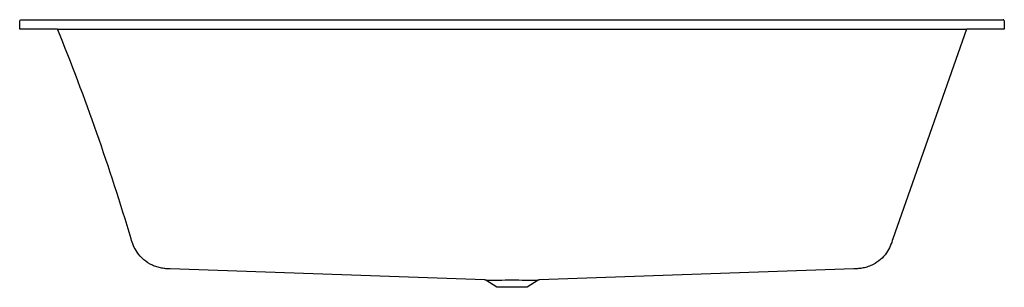
# Model space of a CAD drawing. Units: centimetres. Extents: x 0 to 1.7, y 0 to 0.46.
import ezdxf

# ---------------------------------------------------------------- set-up
doc = ezdxf.new("R2010")
doc.units = ezdxf.units.CM
doc.layers.add('FRONT', color=7, linetype='Continuous', true_color=0x000000)

msp = doc.modelspace()

# ---------------------------------------------------------------- linework, layer by layer
at = {"layer": 'FRONT', "lineweight": -3}
for points in [[(0.0023, 0.4581, -0.405558), (0.0042, 0.4601, -0.003706), (0.0042, 0.4601, -0.003703), (0.0043, 0.4601)], [(1.702, 0.459, 0.13427), (1.7013, 0.4598, 0.134252), (1.7003, 0.4601, 0.005296), (1.7003, 0.4601, 0.005296), (1.7002, 0.4601, -0.003559), (1.7002, 0.4601, -0.001942), (1.7003, 0.4601)], [(1.5099, 0.0823, 0.152139), (1.5099, 0.0823), (1.5099, 0.0823)], [(0.2618, 0.0303, -0.021915), (0.2619, 0.0303, -0.009926), (0.2619, 0.0303)], [(0.2618, 0.0303, -0.080488), (0.2618, 0.0303, -0.057263), (0.2618, 0.0303, -0.039047), (0.2618, 0.0303, -0.028161), (0.2618, 0.0303, -0.032477), (0.2618, 0.0303, -0.021868), (0.2618, 0.0303, -0.049869), (0.2618, 0.0303, -0.021819), (0.2618, 0.0303, -0.027211), (0.2618, 0.0303, -0.013413), (0.2618, 0.0303)], [(0.8053, 0.0113, 0.013016), (0.8288, 0.0111, -0.004269), (0.8523, 0.0113)], [(0.8523, 0.0113, -0.003401), (0.8757, 0.0111, 0.01041), (0.8992, 0.0113)]]:
    msp.add_lwpolyline(points, format="xyb", dxfattribs=at)
msp.add_lwpolyline([(0.0675, 0.4439), (0.0023, 0.4439), (0.0023, 0.4581), (0.0023, 0.4581, -0.404914), (0.0042, 0.4601, -0.010592), (0.0043, 0.4601, 0.0055), (0.0043, 0.4601), (1.7003, 0.4601, -0.007409), (1.7003, 0.4601, -0.405558), (1.7023, 0.4581), (1.7023, 0.4439), (1.637, 0.4439), (1.5099, 0.0823), (1.5099, 0.0823, -0.029966), (1.5053, 0.0696, -0.052442), (1.4987, 0.0579, -0.058566), (1.4884, 0.0465, -0.062158), (1.4758, 0.038, -0.033785), (1.4673, 0.0343, -0.032999), (1.4585, 0.0319, -0.029943), (1.4506, 0.0308, -0.01239), (1.4427, 0.0303), (0.8992, 0.0113), (0.8992, 0.0113), (0.899, 0.0113), (0.8988, 0.0113), (0.8987, 0.0113), (0.8985, 0.0112), (0.8983, 0.0112), (0.8981, 0.0111), (0.898, 0.0111), (0.8978, 0.011), (0.8976, 0.0109), (0.8975, 0.0109), (0.8973, 0.0108), (0.8972, 0.0107), (0.8972, 0.0107), (0.8783, -0.0014), (0.8263, -0.0014), (0.8073, 0.0107), (0.8072, 0.0108), (0.807, 0.0109), (0.8069, 0.0109), (0.8067, 0.011), (0.8066, 0.0111), (0.8064, 0.0111), (0.8062, 0.0112), (0.806, 0.0112), (0.8059, 0.0113), (0.8057, 0.0113), (0.8055, 0.0113), (0.8053, 0.0113), (0.2618, 0.0303), (0.2618, 0.0303, -0.010672), (0.2545, 0.0307, -0.027138), (0.2473, 0.0317, -0.030366), (0.2391, 0.0337, -0.030597), (0.2313, 0.0367, -0.070233), (0.2165, 0.0462, -0.066986), (0.2049, 0.0593, -0.049164), (0.1989, 0.0704, -0.027142), (0.1946, 0.0823, 0.011171), (0.1355, 0.2646, 0.01307), (0.0675, 0.4439)], format="xyb", close=True, dxfattribs=at)
for points in [[(0.0675, 0.4439), (1.637, 0.4439)], [(1.5099, 0.0823), (1.5099, 0.0823)], [(0.2618, 0.0303), (0.2618, 0.0303)], [(0.2618, 0.0303), (0.2618, 0.0303)]]:
    msp.add_lwpolyline(points, dxfattribs=at)

doc.saveas('drawing.dxf')
